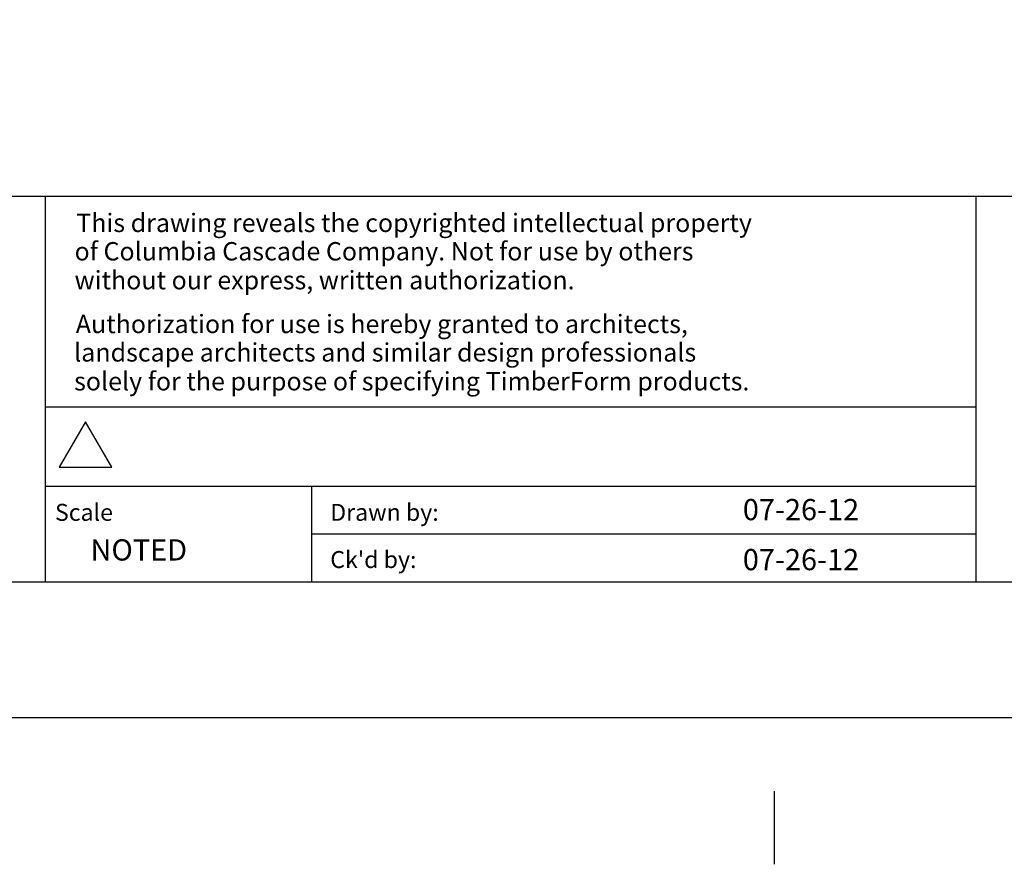
# Model space of a CAD drawing. Extents: x -19 to 547, y -19 to 427.
# Drawn here: x 164 to 294, y -19 to 93 of the extents above; entities that cross this region are included whole.
import ezdxf

# ---------------------------------------------------------------- set-up
doc = ezdxf.new("R2010")
doc.units = 0
doc.header["$LTSCALE"] = 16
doc.header["$MEASUREMENT"] = 0
for name, color, linetype in [('BOLD', 10, 'CONTINUOUS'), ('NOTES', 7, 'CONTINUOUS'), ('TITLE', 7, 'CONTINUOUS')]:
    doc.layers.add(name, color=color, linetype=linetype)
doc.styles.add('ROMANC', font='ROMANC.shx')
doc.styles.add('ROMAND', font='romand.shx', dxfattribs={"height": 4})
doc.styles.add('ROMANS', font='ROMANS', dxfattribs={"height": 1.8})

msp = doc.modelspace()

# ---------------------------------------------------------------- linework, layer by layer
at = {"layer": 'BOLD'}
for p, q in [((18, 69.19905), (510, 69.19905)), ((167.10436, 69.19905), (167.10436, 18)), ((290.69017, 69.19905), (290.69017, 18))]:
    msp.add_line(p, q, dxfattribs=at)
msp.add_lwpolyline([(510, 18), (18, 18), (18, 390), (510, 390)], close=True, dxfattribs=at)
at = {"layer": 'NOTES'}
msp.add_line((263.88, -9.72), (263.88, -19.44), dxfattribs=at)
msp.add_lwpolyline([(528, 0), (0, 0), (0, 408), (528, 408)], close=True, dxfattribs=at)
at = {"layer": 'TITLE', "color": 2}
for p, q in [((167.10436, 41.25), (290.69017, 41.25)), ((167.10436, 30.75), (290.69017, 30.75)), ((202.44509, 30.75), (202.44509, 18)), ((290.69017, 24.38188), (202.44509, 24.38188))]:
    msp.add_line(p, q, dxfattribs=at)
at = {"layer": 'TITLE'}
msp.add_lwpolyline([(172.44789, 39.28652), (168.95217, 33.23174), (175.94362, 33.23174)], close=True, dxfattribs=at)

# ---------------------------------------------------------------- texts
at = {"layer": 'TITLE', "style": 'ROMAND'}
for s, p in [('This drawing reveals the copyrighted intellectual property', (171.21926, 64.449)), ('of Columbia Cascade Company. Not for use by others', (170.99722, 60.67782)), ('without our express, written authorization.', (170.99668, 56.84585)), ('Authorization for use is hereby granted to architects,', (171.15707, 51.03398)), ('landscape architects and similar design professionals', (170.93503, 47.26281)), ('solely for the purpose of specifying TimberForm products.', (170.9345, 43.43084))]:
    msp.add_text(s, height=2.4375, dxfattribs=at).set_placement(p)
at = {"layer": 'TITLE', "linetype": 'Continuous', "style": 'ROMANC'}
for s, p in [('07-26-12', (259.73357, 26.21689)), ('NOTED', (173.11398, 20.86452)), ('07-26-12', (259.73357, 19.57963))]:
    msp.add_text(s, height=2.8125, dxfattribs=at).set_placement(p)
at = {"layer": 'TITLE', "style": 'ROMANS', "oblique": 10}
for s, p in [('Scale', (168.39676, 26.13309)), ('Drawn by:', (204.94486, 26.13309)), ("Ck'd by:", (204.94486, 19.86995))]:
    msp.add_text(s, height=2.25, dxfattribs=at).set_placement(p)

doc.saveas('drawing.dxf')
